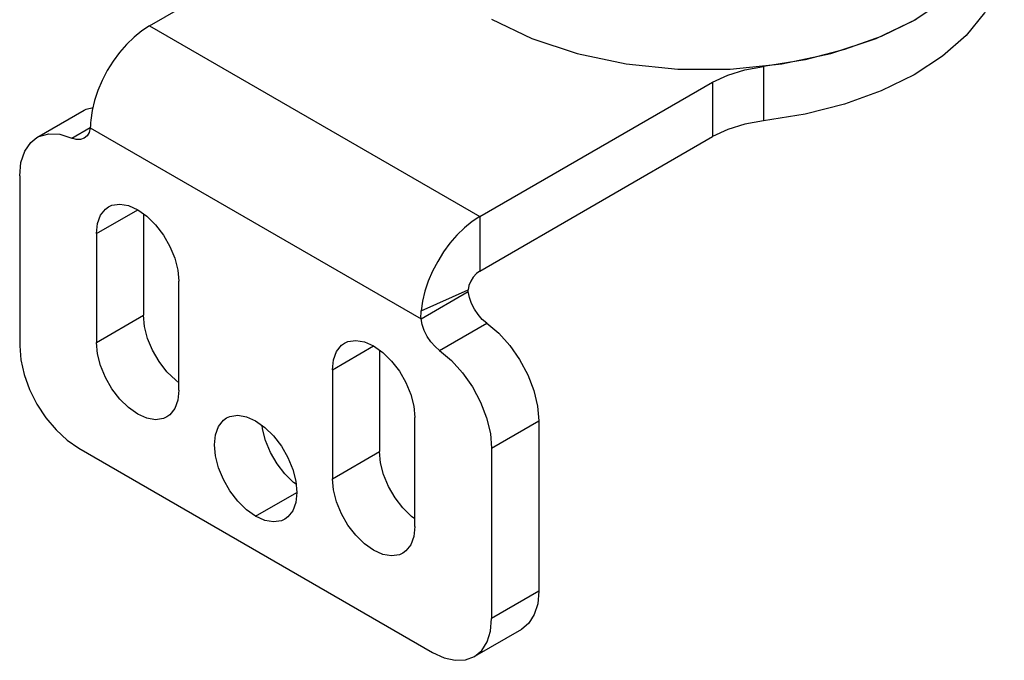
# Model space of a CAD drawing. Units: inches. Extents: x 0.5 to 33.6, y 0.5 to 21.6.
# Drawn here: x 31.7 to 32.3, y 4.3 to 4.7 of the extents above; entities that cross this region are included whole.
import ezdxf

# ---------------------------------------------------------------- set-up
doc = ezdxf.new("R2010")
doc.units = ezdxf.units.IN
doc.header["$LTSCALE"] = 1.87
doc.header["$MEASUREMENT"] = 0
doc.layers.get('0').update_dxf_attribs({"linetype": 'CONTINUOUS'})
doc.layers.add('AXIS', color=7, linetype='CONTINUOUS')

msp = doc.modelspace()

# ---------------------------------------------------------------- linework, layer by layer
at = {"color": 7, "linetype": 'CONTINUOUS'}
for p, q in [((31.75252, 4.7182), (31.88824, 4.79656)), ((32.22041, 4.73245), (32.20355, 4.72144)), ((31.75252, 4.7182), (31.94739, 4.60569)), ((32.20355, 4.72144), (32.18413, 4.71195)), ((32.18413, 4.71195), (32.16256, 4.70416)), ((32.16256, 4.70416), (32.13927, 4.69823)), ((32.13927, 4.69823), (32.11478, 4.69429)), ((32.11478, 4.69429), (32.11478, 4.66214)), ((31.94739, 4.60569), (32.08473, 4.68498)), ((32.08473, 4.68498), (32.08473, 4.65284)), ((31.7176, 4.658), (31.91272, 4.54535)), ((31.94739, 4.57354), (32.08473, 4.65284)), ((31.94739, 4.60569), (31.94739, 4.57354)), ((31.91272, 4.54535), (31.94056, 4.56142)), ((31.91281, 4.55), (31.94048, 4.56241)), ((31.71076, 4.46907), (31.91956, 4.34852)), ((31.98219, 4.38469), (31.95435, 4.36862)), ((31.972, 4.36216), (31.94416, 4.34609))]:
    msp.add_line(p, q, dxfattribs=at)
for points in [[(32.25679, 4.7624), (32.25626, 4.7545), (32.25248, 4.73997), (32.24513, 4.7259), (32.23437, 4.71259), (32.22041, 4.7003), (32.20355, 4.6893), (32.18413, 4.6798), (32.16256, 4.67201), (32.13927, 4.66608), (32.11478, 4.66214)], [(31.75252, 4.7182), (31.74792, 4.71519), (31.7434, 4.71152), (31.73903, 4.70727), (31.73491, 4.7025), (31.73109, 4.6973), (31.72765, 4.69177), (31.72465, 4.68598), (31.72214, 4.68007), (31.72016, 4.67411), (31.71875, 4.66822), (31.71794, 4.66251)], [(32.08473, 4.68498), (32.09363, 4.6892), (32.10377, 4.69234), (32.11478, 4.69429)], [(31.71794, 4.66251), (31.7178, 4.66096), (31.71769, 4.65946), (31.7176, 4.658)], [(32.11478, 4.66214), (32.10377, 4.6602), (32.09363, 4.65706), (32.08473, 4.65284)], [(31.94739, 4.60569), (31.94279, 4.60268), (31.93827, 4.59901), (31.9339, 4.59476), (31.92978, 4.58999), (31.92596, 4.58479), (31.92253, 4.57926), (31.91952, 4.57347), (31.91701, 4.56756), (31.91503, 4.5616), (31.91363, 4.55572), (31.91281, 4.55)], [(31.94739, 4.57354), (31.94539, 4.57205), (31.94356, 4.57), (31.94205, 4.56756), (31.94099, 4.56497), (31.94048, 4.56241)], [(31.94056, 4.56142), (31.94049, 4.56176), (31.94047, 4.56209), (31.94048, 4.56241)], [(31.91272, 4.54535), (31.91267, 4.54689), (31.9127, 4.54844), (31.91281, 4.55)], [(31.67596, 4.52934), (31.67663, 4.52112), (31.67861, 4.51243), (31.68183, 4.50363), (31.68616, 4.49504), (31.69143, 4.487), (31.69745, 4.47981), (31.70397, 4.47376), (31.71076, 4.46907)], [(31.98219, 4.38469), (31.98152, 4.37724), (31.97954, 4.37084), (31.97633, 4.36575), (31.972, 4.36216)], [(31.94416, 4.34609), (31.94849, 4.34968), (31.95171, 4.35477), (31.95369, 4.36116), (31.95435, 4.36862)], [(31.91956, 4.34852), (31.92634, 4.34538), (31.93287, 4.34389), (31.93889, 4.34413), (31.94416, 4.34609)]]:
    msp.add_lwpolyline(points, dxfattribs=at)
at = {"layer": 'AXIS', "color": 7, "linetype": 'CONTINUOUS'}
for p, q in [((31.68616, 4.65232), (31.714, 4.6684)), ((31.70667, 4.65197), (31.71762, 4.65829)), ((31.67596, 4.6298), (31.67596, 4.52934)), ((31.7212, 4.59564), (31.74556, 4.60971)), ((31.74904, 4.60724), (31.74904, 4.54742)), ((31.7212, 4.59564), (31.7212, 4.53135)), ((31.76992, 4.50322), (31.76992, 4.56751)), ((31.7212, 4.53135), (31.74904, 4.54742)), ((31.92365, 4.5267), (31.95149, 4.54277)), ((31.8604, 4.51528), (31.88476, 4.52934)), ((31.88824, 4.52688), (31.88824, 4.46706)), ((31.8604, 4.51528), (31.8604, 4.45099)), ((31.90912, 4.42286), (31.90912, 4.48715)), ((31.95435, 4.46907), (31.98219, 4.48514)), ((31.98219, 4.48514), (31.98219, 4.38469)), ((31.8604, 4.45099), (31.88824, 4.46706)), ((31.95435, 4.46907), (31.95435, 4.36862)), ((31.81516, 4.42889), (31.83952, 4.44295))]:
    msp.add_line(p, q, dxfattribs=at)
for points in [[(31.95435, 4.72222), (31.97801, 4.71076), (32.00475, 4.70184), (32.03377, 4.69574), (32.06419, 4.69265), (32.09507, 4.69265), (32.12548, 4.69574), (32.1545, 4.70184), (32.18125, 4.71076), (32.2049, 4.72222)], [(31.714, 4.6684), (31.71512, 4.66899), (31.71921, 4.67012)], [(31.68616, 4.65232), (31.68728, 4.65292), (31.69308, 4.65452), (31.69964, 4.6542), (31.70667, 4.65197)], [(31.7176, 4.658), (31.71692, 4.65534), (31.71569, 4.65323), (31.71405, 4.65185)], [(31.67596, 4.6298), (31.67671, 4.63764), (31.67892, 4.64429), (31.68249, 4.64946), (31.68616, 4.65232)], [(31.71405, 4.65185), (31.7118, 4.65108), (31.70934, 4.65114), (31.70667, 4.65197)], [(31.72834, 4.61141), (31.73037, 4.61234), (31.73499, 4.61302), (31.74014, 4.61213), (31.74556, 4.60971), (31.75098, 4.60587), (31.75613, 4.60082), (31.76075, 4.5948), (31.76461, 4.58812), (31.76751, 4.58111), (31.76931, 4.57413), (31.76992, 4.56751)], [(31.7212, 4.59564), (31.72181, 4.60155), (31.72361, 4.60645), (31.72652, 4.61011), (31.72834, 4.61141)], [(31.95149, 4.54277), (31.94882, 4.54503), (31.94635, 4.54782), (31.9442, 4.55101), (31.94247, 4.55445), (31.94123, 4.55798), (31.94056, 4.56142)], [(31.76992, 4.50769), (31.76798, 4.50907), (31.76283, 4.51412), (31.75821, 4.52014), (31.75436, 4.52682), (31.75145, 4.53383), (31.74965, 4.54081), (31.74904, 4.54742)], [(31.92365, 4.5267), (31.92098, 4.52895), (31.91851, 4.53174), (31.91636, 4.53493), (31.91463, 4.53838), (31.91339, 4.54191), (31.91272, 4.54535)], [(31.95149, 4.54277), (31.95852, 4.53688), (31.96508, 4.52963), (31.97087, 4.52134), (31.97566, 4.51235), (31.97924, 4.50306), (31.98145, 4.49386), (31.98219, 4.48514)], [(31.76278, 4.48745), (31.76075, 4.48653), (31.75613, 4.48584), (31.75098, 4.48674), (31.74556, 4.48916), (31.74014, 4.49299), (31.73499, 4.49805), (31.73037, 4.50406), (31.72652, 4.51074), (31.72361, 4.51775), (31.72181, 4.52474), (31.7212, 4.53135)], [(31.8604, 4.51528), (31.86101, 4.52119), (31.86281, 4.52609), (31.86571, 4.52975), (31.86753, 4.53105)], [(31.86753, 4.53105), (31.86957, 4.53198), (31.87419, 4.53266), (31.87934, 4.53177), (31.88476, 4.52934), (31.89018, 4.52551), (31.89533, 4.52046), (31.89994, 4.51444), (31.9038, 4.50776), (31.9067, 4.50075), (31.9085, 4.49376), (31.90912, 4.48715)], [(31.92365, 4.5267), (31.93068, 4.52081), (31.93724, 4.51356), (31.94303, 4.50526), (31.94782, 4.49628), (31.9514, 4.48698), (31.95361, 4.47778), (31.95435, 4.46907)], [(31.76992, 4.50322), (31.76931, 4.49732), (31.76751, 4.49241), (31.76461, 4.48875), (31.76278, 4.48745)], [(31.81516, 4.42889), (31.80974, 4.43272), (31.80459, 4.43777), (31.79997, 4.44379), (31.79611, 4.45047), (31.79321, 4.45748), (31.79141, 4.46447), (31.7908, 4.47108), (31.79141, 4.47698), (31.79321, 4.48189), (31.79611, 4.48555), (31.79794, 4.48685)], [(31.79794, 4.48685), (31.79997, 4.48777), (31.80459, 4.48846), (31.80974, 4.48757), (31.81516, 4.48514)], [(31.81516, 4.48514), (31.82058, 4.48131), (31.82573, 4.47625), (31.83035, 4.47024), (31.8342, 4.46356), (31.83711, 4.45655), (31.83891, 4.44956), (31.83952, 4.44295), (31.83891, 4.43704), (31.83711, 4.43214), (31.8342, 4.42848), (31.83238, 4.42718)], [(31.83908, 4.44773), (31.83758, 4.44879), (31.83243, 4.45385), (31.82781, 4.45986), (31.82395, 4.46655), (31.82105, 4.47355), (31.81925, 4.48054), (31.81908, 4.48237)], [(31.90912, 4.42733), (31.90717, 4.4287), (31.90203, 4.43376), (31.89741, 4.43977), (31.89355, 4.44646), (31.89065, 4.45346), (31.88885, 4.46045), (31.88824, 4.46706)], [(31.90198, 4.40709), (31.89994, 4.40617), (31.89533, 4.40548), (31.89018, 4.40637), (31.88476, 4.4088), (31.87934, 4.41263), (31.87419, 4.41768), (31.86957, 4.4237), (31.86571, 4.43038), (31.86281, 4.43739), (31.86101, 4.44438), (31.8604, 4.45099)], [(31.83238, 4.42718), (31.83035, 4.42626), (31.82573, 4.42557), (31.82058, 4.42646), (31.81516, 4.42889)], [(31.90912, 4.42286), (31.9085, 4.41695), (31.9067, 4.41205), (31.9038, 4.40839), (31.90198, 4.40709)]]:
    msp.add_lwpolyline(points, dxfattribs=at)

doc.saveas('drawing.dxf')
